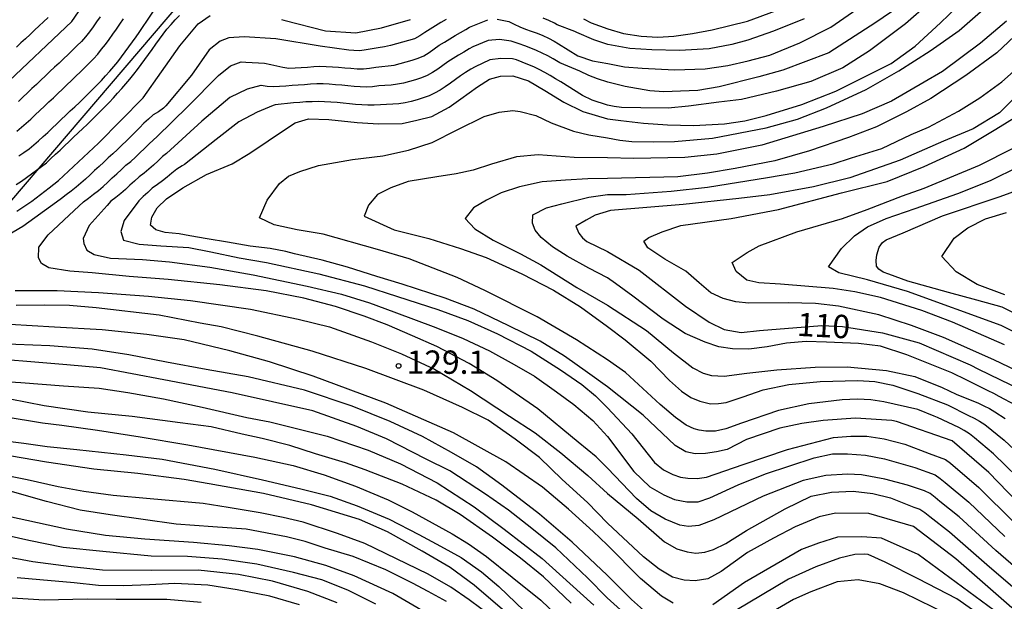
# Model space of a CAD drawing. Extents: x -16000 to -14000, y 91500 to 93000.
# Drawn here: x -15315 to -15156, y 92622 to 92716 of the extents above; entities that cross this region are included whole.
import ezdxf

# ---------------------------------------------------------------- set-up
doc = ezdxf.new("R2010")
doc.units = 0
for name, color, linetype in [('4265000', 1, 'Continuous'), ('7101000', 4, 'Continuous'), ('7102000', 2, 'Continuous'), ('7312000', 4, 'Continuous')]:
    doc.layers.add(name, color=color, linetype=linetype)
doc.styles.add('Dm_Anotation', font='txt.shx', dxfattribs={"bigfont": 'PSCDM.shx'})

# ---------------------------------------------------------------- blocks, each defined once
blk = doc.blocks.new('731200')
at = {"layer": '7312000'}
blk.add_circle((0, 0), 0.15, dxfattribs=at)

msp = doc.modelspace()

# ---------------------------------------------------------------- linework, layer by layer
at = {"layer": '4265000', "flags": 128}
msp.add_lwpolyline([(-14983.8, 93000), (-15119.03, 92917.58), (-15405.8, 92582.13), (-15514.2, 92161.32), (-15571.26, 91946.36), (-15755.18, 91771.99), (-15974.59, 91565.15), (-16000, 91544.66)], dxfattribs=at)
at = {"layer": '7101000', "flags": 128}
for points in [[(-15239.29, 92706.4), (-15237.5, 92706.88), (-15235.53, 92706.96), (-15233.02, 92706.12), (-15230.37, 92704.56), (-15227.3, 92702.73), (-15224.23, 92701.2), (-15220.27, 92700.05), (-15218.15, 92699.74), (-15214.49, 92699.31), (-15210.65, 92699.04), (-15206.45, 92698.97), (-15201.46, 92699.2), (-15198.17, 92699.71), (-15194.77, 92700.58), (-15189.01, 92702.34), (-15183.56, 92704.49), (-15178.61, 92706.92), (-15174.68, 92708.94), (-15170.78, 92711.7), (-15166.73, 92715.44), (-15158.7, 92723.25), (-15155.93, 92726.74)], [(-15317.58, 92705.16), (-15306.47, 92715.65), (-15300.71, 92724.01)], [(-15224.14, 92716.12), (-15222.94, 92715.46), (-15220.26, 92714.5), (-15217.69, 92713.74), (-15214.85, 92713.3), (-15212.18, 92713.18), (-15209.62, 92713.3), (-15206.59, 92713.74), (-15203.47, 92714.34), (-15197.79, 92715.74), (-15193.24, 92717.38)], [(-15315.3, 92685.21), (-15312.9, 92686.8), (-15310.09, 92688.94), (-15308.58, 92690.12), (-15302.19, 92696.1), (-15294.98, 92703.41), (-15289.09, 92711.77), (-15286.13, 92715.3), (-15284.21, 92716.64)], [(-15272.71, 92716.02), (-15272.36, 92715.9), (-15265.63, 92714.18), (-15260.75, 92713.83), (-15256.66, 92714.68), (-15251.98, 92715.99)], [(-15147.91, 92710.21), (-15157.22, 92700.99), (-15161.47, 92698.44), (-15166.24, 92696.46), (-15173.21, 92693.4), (-15181.31, 92690.56), (-15187.14, 92689.09), (-15194.2, 92687.84), (-15199.15, 92687.2), (-15208.11, 92686.25), (-15219.81, 92685.27), (-15222.28, 92684.57), (-15223.72, 92683.74), (-15225.37, 92682.8), (-15224.88, 92681.67), (-15224.31, 92680.89), (-15223.6, 92680.29), (-15220.3, 92678.68), (-15215.2, 92675.69), (-15207.73, 92669.94), (-15203.92, 92667.37), (-15201.5, 92666.17), (-15198.81, 92665.67), (-15195.81, 92666.02), (-15185.82, 92666.82), (-15182.48, 92666.63), (-15176.06, 92665.63), (-15170.17, 92664.02), (-15161.96, 92660.47), (-15160.61, 92659.8), (-15152.09, 92655.64)], [(-15151.31, 92635.3), (-15158.96, 92643.17), (-15164.86, 92648.27), (-15173.82, 92651.37), (-15174.53, 92651.54), (-15180.38, 92651.89), (-15185.6, 92651.53), (-15189.03, 92651.05), (-15192.59, 92650.31), (-15197.95, 92648.48), (-15201.06, 92646.87), (-15202.76, 92646.49), (-15204.51, 92646.23), (-15206.21, 92646.19), (-15207.71, 92646.5), (-15209.39, 92647.54), (-15214.53, 92652.38), (-15220.3, 92656.95), (-15223.51, 92659.24), (-15227.2, 92661.87), (-15231.13, 92664.3), (-15236.16, 92666.77), (-15241.72, 92669.44), (-15246.4, 92671.2), (-15253.34, 92673.44), (-15257.39, 92674.68), (-15262.13, 92676.17), (-15266.19, 92677.3), (-15270.64, 92678.33), (-15272.03, 92678.73), (-15274.54, 92679.19), (-15277.75, 92679.57), (-15281.43, 92680.21), (-15284.7, 92680.72), (-15287.45, 92681.23), (-15289.21, 92681.55), (-15291.46, 92681.78), (-15292.92, 92682.21), (-15293.79, 92682.96), (-15293.6, 92684.2), (-15292.72, 92685.72), (-15291.25, 92687.16), (-15288.59, 92688.96), (-15284.8, 92691.1), (-15280.68, 92692.8), (-15277.82, 92694.5), (-15274.88, 92696.47), (-15272.42, 92698.15), (-15270.54, 92699.41), (-15268.38, 92700.04), (-15265.12, 92699.9), (-15260.55, 92699.43), (-15257.12, 92699.22), (-15253.3, 92699.28), (-15250.95, 92699.79), (-15248.56, 92700.43), (-15245.78, 92701.9), (-15243.89, 92703.23), (-15241.22, 92705.18), (-15239.29, 92706.4)], [(-15156.35, 92671.75), (-15160.81, 92673.41), (-15164.2, 92675.42), (-15166.51, 92677.91), (-15164.53, 92680.86), (-15162.3, 92682.52), (-15159.47, 92683.93), (-15156.08, 92684.95)], [(-15155.26, 92621.44), (-15164.25, 92629.3), (-15171.05, 92634.51), (-15178.24, 92636.58), (-15183.62, 92636.62), (-15186.24, 92636.05), (-15190.1, 92634.44), (-15193.59, 92632.64), (-15197.78, 92630.3), (-15201.98, 92627.27), (-15204.13, 92626.11), (-15206.17, 92625.77), (-15207.93, 92625.88), (-15209.83, 92626.35), (-15211.95, 92627.62), (-15214.5, 92629.63), (-15220.31, 92635.02), (-15223.48, 92638.34), (-15227.56, 92642.04), (-15231.22, 92645.59), (-15235.16, 92648.52), (-15239.49, 92651.61), (-15243.6, 92653.65), (-15249.82, 92656.41), (-15259.15, 92659.87), (-15267.82, 92662.69), (-15276.52, 92665.08), (-15282.41, 92666.62), (-15285.8, 92667.21), (-15292.41, 92668.46), (-15302.53, 92669.64), (-15306.82, 92670.05), (-15310.87, 92670.06), (-15315.43, 92670.02)], [(-15226.13, 92622.18), (-15230.57, 92626.41), (-15234.3, 92629.4), (-15238.77, 92632.78), (-15244.01, 92636.41), (-15247.85, 92638.72), (-15253.31, 92641.3), (-15259.27, 92643.63), (-15262.44, 92644.74), (-15267.27, 92646.19), (-15271.4, 92647.53), (-15275.84, 92648.62), (-15279.08, 92649.36), (-15284.07, 92650.54), (-15289.05, 92651.16), (-15296.73, 92652.16), (-15303.9, 92652.89), (-15310.89, 92653.9), (-15316.38, 92654.95)], [(-15285.65, 92622.28), (-15291.17, 92622.78), (-15299.3, 92622.77), (-15304.01, 92622.81), (-15310.9, 92622.67), (-15317.78, 92623.07), (-15325.82, 92623.18), (-15333.23, 92623.54), (-15339.67, 92623.96), (-15344.55, 92624.43), (-15348.76, 92625.04), (-15354.1, 92626.28), (-15358.98, 92627.66), (-15365.01, 92629.31), (-15368.73, 92630.4), (-15372.91, 92632.12), (-15378.51, 92634.67), (-15383.15, 92636.69), (-15390.78, 92639.57), (-15397.16, 92641.7), (-15401.88, 92643.08)], [(-15246.21, 92622.42), (-15249.16, 92624.05), (-15251.68, 92625.38), (-15255.92, 92627.53), (-15261.18, 92629.66), (-15265.73, 92631.04), (-15268.93, 92632.09), (-15271.95, 92632.85), (-15278.41, 92634.09), (-15283.78, 92634.46), (-15289.7, 92634.85), (-15300.28, 92636.35), (-15305.11, 92637.12), (-15310.52, 92638.51), (-15316.73, 92640.26)]]:
    msp.add_lwpolyline(points, dxfattribs=at)
at = {"layer": '7102000', "flags": 128}
for points in [[(-15164.73, 92721.98), (-15172.37, 92715.28), (-15178.16, 92710.97), (-15182.43, 92708.23), (-15187.57, 92706.05), (-15193.1, 92704.5), (-15198.75, 92703.16), (-15202.36, 92702.69), (-15207.28, 92702.04), (-15210.51, 92701.75), (-15214.92, 92701.8), (-15218.05, 92701.85), (-15219.19, 92701.99), (-15220.27, 92702.22), (-15222.76, 92703.05), (-15224.29, 92703.8), (-15227.79, 92705.97), (-15228.65, 92706.48), (-15229.51, 92706.99), (-15230.38, 92707.49), (-15231.26, 92707.96), (-15232.16, 92708.4), (-15233.08, 92708.79), (-15234.01, 92709.15), (-15234.95, 92709.49), (-15235.57, 92709.7), (-15237.47, 92709.75), (-15239.24, 92709.49), (-15241.6, 92708.38), (-15242.26, 92708.01), (-15243.12, 92707.49), (-15243.94, 92706.92), (-15244.75, 92706.34), (-15245.56, 92705.75), (-15246.38, 92705.18), (-15247.23, 92704.65), (-15248.1, 92704.16), (-15249, 92703.73), (-15249.94, 92703.38), (-15250.9, 92703.1), (-15251.86, 92702.84), (-15252.84, 92702.61), (-15253.83, 92702.46), (-15254.82, 92702.37), (-15255.82, 92702.33), (-15256.82, 92702.28), (-15257.82, 92702.21), (-15258.82, 92702.22), (-15259.81, 92702.27), (-15260.81, 92702.35), (-15261.81, 92702.44), (-15262.8, 92702.54), (-15263.8, 92702.64), (-15264.79, 92702.72), (-15265.79, 92702.78), (-15266.79, 92702.8), (-15267.79, 92702.78), (-15268.79, 92702.74), (-15269.79, 92702.67), (-15270.79, 92702.6), (-15271.78, 92702.5), (-15272.78, 92702.4), (-15273.77, 92702.26), (-15274.08, 92702.16), (-15276.66, 92701.09)], [(-15235.49, 92701.38), (-15234.31, 92701.22), (-15231.84, 92700.55), (-15229.35, 92699.38), (-15225.77, 92698.04), (-15223.31, 92697.45), (-15220.27, 92697), (-15218.3, 92696.59), (-15216.37, 92696.4), (-15212.81, 92696.34), (-15209.51, 92696.37), (-15203.37, 92696.9), (-15194.74, 92698.6), (-15189.72, 92699.97), (-15185.06, 92701.82), (-15178.7, 92704.72), (-15173.44, 92707.74), (-15168.37, 92710.97), (-15163.73, 92714.25), (-15159, 92718.36), (-15155.22, 92722.54)], [(-15312.55, 92695.83), (-15311.8, 92696.49), (-15311.07, 92697.17), (-15310.34, 92697.86), (-15309.61, 92698.54), (-15308.88, 92699.23), (-15308.15, 92699.91), (-15307.43, 92700.6), (-15306.7, 92701.29), (-15305.98, 92701.98), (-15305.25, 92702.67), (-15304.53, 92703.36), (-15303.82, 92704.06), (-15303.11, 92704.76), (-15302.4, 92705.47), (-15301.71, 92706.19), (-15301.02, 92706.92), (-15300.36, 92707.67), (-15299.7, 92708.42), (-15299.07, 92709.2), (-15298.46, 92709.99), (-15297.86, 92710.79), (-15297.27, 92711.6), (-15296.69, 92712.41), (-15296.12, 92713.23), (-15295.65, 92713.9), (-15291.85, 92719.52)], [(-15238.06, 92716.06), (-15236.14, 92715.69), (-15235.28, 92715.24), (-15234.38, 92714.81), (-15233.49, 92714.47), (-15232.55, 92714.13), (-15231.61, 92713.79), (-15230.68, 92713.43), (-15229.77, 92713), (-15228.89, 92712.52), (-15228.17, 92712.09), (-15225.05, 92710.14), (-15222.71, 92709.38), (-15220.26, 92708.93), (-15217.53, 92708.37), (-15214.71, 92708.18), (-15209.52, 92707.89), (-15204.55, 92708.08), (-15200.92, 92708.6), (-15197.65, 92709.34), (-15194.18, 92710.25), (-15189.34, 92712.23), (-15184.38, 92714.76), (-15177.37, 92719.66)], [(-15173.42, 92718.02), (-15177.1, 92715.54), (-15184.68, 92710.62), (-15192.07, 92707.87), (-15195.95, 92706.76), (-15202.35, 92705.19), (-15205.73, 92704.59), (-15208.54, 92704.46), (-15211.25, 92704.38), (-15213.47, 92704.51), (-15217.46, 92705.24), (-15220.26, 92705.95), (-15221.89, 92706.45), (-15223.27, 92707.01), (-15224.76, 92707.67), (-15227.98, 92709.03), (-15229.04, 92709.66), (-15229.91, 92710.15), (-15230.8, 92710.61), (-15231.71, 92711.02), (-15232.64, 92711.39), (-15233.58, 92711.74), (-15234.52, 92712.08), (-15235.46, 92712.41), (-15235.78, 92712.52), (-15237.65, 92712.79), (-15239.48, 92712.64), (-15241.93, 92711.61), (-15242.55, 92711.26), (-15243.42, 92710.77), (-15244.28, 92710.26), (-15245.13, 92709.74), (-15245.96, 92709.17), (-15246.77, 92708.59), (-15247.59, 92708.01), (-15248.43, 92707.47), (-15249.31, 92707), (-15250.23, 92706.61), (-15251.18, 92706.32), (-15252.15, 92706.05), (-15253.11, 92705.79), (-15254.09, 92705.58), (-15255.08, 92705.46), (-15256.08, 92705.4), (-15257.08, 92705.32), (-15258.07, 92705.19), (-15259.07, 92705.13), (-15260.07, 92705.17), (-15261.06, 92705.25), (-15262.06, 92705.34), (-15263.05, 92705.43), (-15264.05, 92705.52), (-15265.05, 92705.59), (-15266.05, 92705.63), (-15267.05, 92705.63), (-15268.05, 92705.59), (-15269.04, 92705.52), (-15270.04, 92705.45), (-15271.04, 92705.37), (-15272.04, 92705.29), (-15273.03, 92705.23), (-15274.03, 92705.19), (-15275.03, 92705.24), (-15276.02, 92705.38), (-15276.04, 92705.38), (-15278.26, 92704.82), (-15281.02, 92703.47), (-15285.52, 92699.68), (-15291.25, 92694.45), (-15291.85, 92693.95)], [(-15310.26, 92716.32), (-15310.99, 92715.64), (-15311.72, 92714.96), (-15312.45, 92714.27), (-15313.18, 92713.59), (-15313.91, 92712.91), (-15314.65, 92712.23), (-15315.38, 92711.55)], [(-15315.33, 92698.04), (-15314.55, 92698.67), (-15313.79, 92699.32), (-15313.06, 92700), (-15312.33, 92700.69), (-15311.6, 92701.37), (-15310.88, 92702.06), (-15310.15, 92702.74), (-15309.42, 92703.43), (-15308.7, 92704.12), (-15307.97, 92704.81), (-15307.25, 92705.5), (-15306.52, 92706.19), (-15305.8, 92706.88), (-15305.08, 92707.57), (-15304.37, 92708.27), (-15303.66, 92708.98), (-15302.97, 92709.7), (-15302.3, 92710.44), (-15301.66, 92711.21), (-15301.04, 92712), (-15300.45, 92712.8), (-15299.87, 92713.62), (-15299.29, 92714.44), (-15298.72, 92715.26), (-15298.15, 92716.08)], [(-15301.91, 92716.45), (-15302.48, 92715.63), (-15303.05, 92714.81), (-15303.63, 92714)], [(-15246.24, 92716.02), (-15247.1, 92715.51), (-15247.96, 92714.99), (-15248.8, 92714.46), (-15249.65, 92713.92), (-15250.47, 92713.36), (-15251.35, 92712.88), (-15252.31, 92712.6), (-15253.27, 92712.33), (-15254.23, 92712.06), (-15255.2, 92711.8), (-15256.18, 92711.6), (-15257.17, 92711.47), (-15258.15, 92711.29), (-15259.13, 92711.11), (-15260.12, 92710.96), (-15261.12, 92710.99), (-15261.89, 92711.05), (-15266.5, 92711.69), (-15273.63, 92712.87), (-15278.71, 92713.21), (-15281.19, 92713.06), (-15282.6, 92712.5), (-15284.35, 92711.13), (-15287.19, 92707.07), (-15291.34, 92702.11), (-15291.72, 92701.76), (-15292.51, 92701.16), (-15293.38, 92700.66), (-15294.13, 92700), (-15294.85, 92699.31), (-15295.57, 92698.61), (-15296.28, 92697.91), (-15296.98, 92697.2), (-15297.69, 92696.49), (-15298.4, 92695.79), (-15299.12, 92695.09), (-15299.86, 92694.42), (-15300.6, 92693.75), (-15301.33, 92693.07), (-15302.06, 92692.38), (-15302.79, 92691.7), (-15303.53, 92691.02)], [(-15295.88, 92707.97), (-15295.28, 92708.77), (-15294.69, 92709.57), (-15294.1, 92710.38), (-15293.52, 92711.2), (-15292.94, 92712.02), (-15292.37, 92712.83), (-15291.77, 92713.64), (-15291.15, 92714.42), (-15290.49, 92715.17), (-15289.82, 92715.92), (-15289.15, 92716.65)], [(-15156.11, 92715.75), (-15160.26, 92712.19), (-15166.42, 92707.66), (-15169.37, 92705.9), (-15174.59, 92702.89), (-15179.33, 92700.81), (-15185.58, 92698.82), (-15195.45, 92695.8), (-15202.68, 92694.35), (-15207.83, 92693.84), (-15216.03, 92693.66), (-15220.27, 92693.74), (-15225.63, 92693.84), (-15231.44, 92694.27), (-15234.94, 92693.91), (-15238.97, 92692.72), (-15241.89, 92691.79), (-15244.63, 92691.2), (-15247.73, 92690.73), (-15252.37, 92689.98), (-15255.13, 92688.95), (-15257.26, 92687.87), (-15258.74, 92686.13), (-15259.43, 92684.4), (-15254.63, 92682.21), (-15249.05, 92680.81), (-15243.94, 92679.2), (-15239.78, 92677.76), (-15234.06, 92675.13), (-15229, 92672.47), (-15224.62, 92669.82), (-15220.29, 92666.66), (-15217.46, 92664.48), (-15213.29, 92661.08), (-15210.3, 92657.95), (-15208.4, 92656.24), (-15206.9, 92655.24), (-15205.45, 92654.62), (-15203.72, 92654.2), (-15202.45, 92654.26), (-15201.21, 92654.42), (-15198.47, 92655.35), (-15195.27, 92656.47), (-15191.14, 92657.31), (-15186.06, 92657.8), (-15180.01, 92657.97), (-15177.27, 92657.78), (-15174.39, 92657.2), (-15170.39, 92655.89), (-15165.6, 92654.03), (-15162.2, 92652.36), (-15161.31, 92651.92), (-15160.44, 92651.42), (-15159.6, 92650.88), (-15156.48, 92648.38), (-15150.65, 92642.9)], [(-15247.36, 92711.85), (-15246.51, 92712.38), (-15245.66, 92712.9), (-15244.8, 92713.41), (-15243.93, 92713.91), (-15243.06, 92714.4), (-15242.46, 92714.76), (-15239.55, 92715.97)], [(-15188.67, 92716.08), (-15193.57, 92714.13), (-15197.73, 92712.68), (-15200.3, 92711.96), (-15203.94, 92711.3), (-15208.69, 92711.01), (-15213.14, 92711.13), (-15216.7, 92711.32), (-15220.26, 92711.96), (-15222.49, 92712.72), (-15225.23, 92713.9), (-15225.53, 92714.08), (-15228.36, 92715.15), (-15228.82, 92715.42), (-15229.71, 92715.86), (-15230.65, 92716.22)], [(-15303.63, 92714), (-15304.25, 92713.21), (-15304.92, 92712.47), (-15305.63, 92711.77), (-15306.35, 92711.07), (-15307.07, 92710.38), (-15307.8, 92709.69), (-15308.52, 92709), (-15309.25, 92708.32), (-15309.97, 92707.63), (-15310.7, 92706.94), (-15311.43, 92706.25), (-15312.15, 92705.57), (-15312.88, 92704.88), (-15313.61, 92704.19), (-15314.34, 92703.51), (-15315.06, 92702.82)], [(-15152.93, 92715.11), (-15157.66, 92710.64), (-15162.62, 92706.99), (-15168.25, 92703.31), (-15172.19, 92701.13), (-15177.01, 92698.72), (-15181.54, 92697.02), (-15187.78, 92694.87), (-15193.38, 92693.28), (-15199.73, 92692.03), (-15204.18, 92691.3), (-15208.99, 92690.7), (-15220.27, 92690.42), (-15223.43, 92690.4), (-15227.05, 92690.19), (-15230.78, 92689.9), (-15234.44, 92689.1), (-15237.4, 92688.16), (-15239.75, 92686.94), (-15241.82, 92685.7), (-15243.19, 92684.01), (-15241.64, 92682.34), (-15238.67, 92680.53), (-15234.29, 92678.31), (-15231.03, 92676.57), (-15225.2, 92672.93), (-15220.29, 92670.09), (-15214.03, 92666.02), (-15209.66, 92662.43), (-15206.56, 92659.98), (-15204.91, 92659.15), (-15203.55, 92658.76), (-15201.51, 92658.67), (-15197.9, 92659.15), (-15193.04, 92659.69), (-15186.86, 92660.11), (-15181.74, 92660.19), (-15175.41, 92659.6), (-15170.85, 92658.6), (-15166.47, 92656.86), (-15164.22, 92655.79), (-15160.63, 92654.34), (-15159.73, 92653.9), (-15158.85, 92653.44), (-15157.98, 92652.94), (-15156.31, 92651.84)], [(-15151.76, 92625.39), (-15157.81, 92630.64), (-15163.71, 92636.03), (-15166.83, 92638.53), (-15167.6, 92639.17), (-15168.37, 92639.81), (-15169.28, 92640.22), (-15172.02, 92641.16), (-15175.68, 92642.13), (-15179.45, 92642.82), (-15181.66, 92642.91), (-15185.16, 92642.67), (-15188.82, 92641.88), (-15195.23, 92639.39), (-15203.19, 92635.59), (-15205.61, 92634.66), (-15207.27, 92634.52), (-15208.67, 92634.71), (-15211.03, 92635.66), (-15213.3, 92637.03), (-15215.64, 92639), (-15220.31, 92643.85), (-15222.13, 92645.72), (-15225.01, 92648.08), (-15231.51, 92653.4), (-15238.09, 92657.97), (-15242.52, 92660.68), (-15247.74, 92663.42), (-15251.64, 92665.17), (-15255.75, 92666.89), (-15259.43, 92668.3), (-15264.02, 92669.87), (-15269.15, 92671.21), (-15275.21, 92672.37), (-15282.65, 92673.37), (-15290.96, 92674.18), (-15297.22, 92674.7), (-15303.19, 92675.28), (-15306.79, 92675.54), (-15310.14, 92676.09), (-15311.33, 92676.78), (-15311.8, 92677.67), (-15311.75, 92679.39), (-15310.26, 92681.41), (-15306.09, 92685.27), (-15304.57, 92686.71), (-15303.76, 92687.3), (-15302.97, 92687.9), (-15302.18, 92688.52), (-15301.42, 92689.17), (-15300.68, 92689.84), (-15299.95, 92690.52), (-15299.22, 92691.21), (-15298.49, 92691.89), (-15297.75, 92692.56), (-15296.96, 92693.18), (-15296.22, 92693.85), (-15295.5, 92694.54), (-15294.79, 92695.24), (-15294.07, 92695.94), (-15293.34, 92696.63), (-15292.76, 92697.15), (-15287.79, 92701.99), (-15282.84, 92706.98), (-15280.92, 92708.53), (-15279.24, 92709.19), (-15278.45, 92709.16), (-15277.45, 92709.11), (-15276.45, 92709.04), (-15275.45, 92708.97), (-15274.47, 92708.77), (-15273.5, 92708.54), (-15272.53, 92708.32), (-15271.54, 92708.19), (-15270.54, 92708.21), (-15269.54, 92708.28), (-15268.54, 92708.36), (-15267.54, 92708.43), (-15266.55, 92708.48), (-15265.55, 92708.46), (-15264.55, 92708.4), (-15263.55, 92708.33), (-15262.55, 92708.25), (-15261.56, 92708.16), (-15260.56, 92708.07), (-15259.56, 92708.05), (-15258.57, 92708.16), (-15257.58, 92708.32), (-15256.59, 92708.46), (-15255.59, 92708.53), (-15254.61, 92708.68), (-15253.64, 92708.93), (-15252.68, 92709.2), (-15251.71, 92709.47), (-15250.76, 92709.76), (-15249.85, 92710.18), (-15249, 92710.71), (-15248.19, 92711.29), (-15247.36, 92711.85)], [(-15315.41, 92689.46), (-15314.57, 92690.01), (-15313.76, 92690.6), (-15312.96, 92691.2), (-15312.15, 92691.78), (-15311.34, 92692.36), (-15310.55, 92692.98), (-15309.81, 92693.66), (-15309.08, 92694.34), (-15308.35, 92695.02), (-15307.62, 92695.71), (-15306.89, 92696.39), (-15306.17, 92697.08), (-15305.44, 92697.76), (-15304.71, 92698.45), (-15303.99, 92699.14), (-15303.27, 92699.84), (-15302.56, 92700.54), (-15301.85, 92701.25), (-15301.15, 92701.96), (-15300.46, 92702.68), (-15299.77, 92703.4), (-15299.09, 92704.14), (-15298.42, 92704.88), (-15297.77, 92705.64), (-15297.13, 92706.41), (-15296.5, 92707.19), (-15295.88, 92707.97)], [(-15154.63, 92653.99), (-15157.27, 92655.42), (-15158.16, 92655.87), (-15159.06, 92656.31), (-15162.48, 92658), (-15164.87, 92659.19), (-15172.13, 92662.07), (-15176.37, 92663.46), (-15179.89, 92663.94), (-15185.04, 92664.14), (-15188.31, 92664.24), (-15191.49, 92663.95), (-15194.58, 92663.39), (-15197.55, 92663.01), (-15200.18, 92663.06), (-15202.39, 92663.37), (-15204.58, 92664.14), (-15207.81, 92665.54), (-15211.33, 92667.82), (-15216.19, 92671.55), (-15219.01, 92673.57), (-15220.29, 92674.46), (-15223.27, 92676.02), (-15226.77, 92677.94), (-15229.16, 92679.45), (-15230.98, 92680.95), (-15231.91, 92682.15), (-15232.33, 92683.27), (-15232.31, 92684.6), (-15230.12, 92685.75), (-15227.65, 92686.38), (-15223.3, 92687.44), (-15220.28, 92687.89), (-15217.27, 92687.89), (-15210.07, 92688.4), (-15204.19, 92689.07), (-15194.54, 92690.61), (-15190.16, 92691.34), (-15184.01, 92692.79), (-15181.05, 92693.78), (-15176.15, 92695.25), (-15171.44, 92697.5), (-15168.66, 92698.7), (-15163.81, 92701.28), (-15160.41, 92703.39), (-15156.86, 92706), (-15154.49, 92708.09)], [(-15276.66, 92701.09), (-15279.61, 92699.57), (-15283.22, 92696.72), (-15288.34, 92692.68), (-15288.71, 92692.47), (-15289.56, 92691.93), (-15290.35, 92691.32), (-15291.11, 92690.66), (-15291.88, 92690.04), (-15292.7, 92689.45), (-15293.51, 92688.87), (-15294.23, 92688.2), (-15294.97, 92687.54), (-15295.7, 92686.87), (-15298.06, 92683.7), (-15298.6, 92681.94), (-15298.16, 92680.51), (-15295.64, 92679.88), (-15292.13, 92679.61), (-15287.66, 92679.33), (-15284.12, 92678.64), (-15279.56, 92677.71), (-15275.14, 92676.92), (-15266.72, 92675.13), (-15259.36, 92673.18), (-15254.05, 92671.49), (-15247.6, 92669.39), (-15242.76, 92667.6), (-15237.97, 92665.46), (-15232.55, 92662.66), (-15227.84, 92659.69), (-15224.43, 92657.3), (-15222.24, 92655.5), (-15220.3, 92653.57), (-15216.39, 92649.41), (-15212.7, 92644.81), (-15211.29, 92643.59), (-15209.8, 92642.88), (-15208.57, 92642.44), (-15207.37, 92642.25), (-15205.87, 92642.19), (-15204.37, 92642.44), (-15198.49, 92644.48), (-15191.35, 92646.88), (-15183.93, 92648.81), (-15181.16, 92649.03), (-15178.56, 92649.01), (-15175.79, 92648.61), (-15172.45, 92647.74), (-15168.56, 92646.22), (-15165.9, 92645.29), (-15165.13, 92644.66), (-15160.56, 92640.77), (-15154.87, 92635.14)], [(-15152.46, 92640.63), (-15158.2, 92646.19), (-15161.26, 92648.77), (-15162.06, 92649.38), (-15162.89, 92649.93), (-15163.77, 92650.39), (-15167.2, 92652), (-15167.74, 92652.26), (-15170.35, 92653.31), (-15175.81, 92654.53), (-15177.92, 92654.84), (-15180.08, 92654.99), (-15182.55, 92654.85), (-15187.9, 92654.19), (-15192.78, 92653.17), (-15198.73, 92651.11), (-15201.27, 92650.2), (-15202.94, 92649.84), (-15204.49, 92649.83), (-15205.54, 92650), (-15206.35, 92650.22), (-15207.63, 92650.81), (-15209.33, 92652.01), (-15211.82, 92654.12), (-15217.39, 92659.26), (-15220.3, 92661.27), (-15225.29, 92664.48), (-15231.6, 92668.2), (-15240, 92672.43), (-15244.45, 92674.53), (-15252.19, 92677.52), (-15257.29, 92679.04), (-15266.01, 92681.49), (-15270.19, 92682.19), (-15273.93, 92683), (-15276.25, 92684.13), (-15275.06, 92686.96), (-15273.06, 92689.62), (-15271.62, 92690.79), (-15269.76, 92691.56), (-15266.76, 92692.54), (-15261.29, 92693.47), (-15256.43, 92694.1), (-15252.28, 92695.01), (-15248.51, 92696.2), (-15244.49, 92698.25), (-15240.13, 92700.4), (-15237.69, 92701.12), (-15235.49, 92701.38)], [(-15150.84, 92657.79), (-15158.12, 92661.28), (-15166.24, 92664.9), (-15171.39, 92666.82), (-15176.66, 92668.5), (-15183.12, 92669.91), (-15186.85, 92670.34), (-15191.2, 92670.44), (-15197.54, 92670.38), (-15199.62, 92670.63), (-15201.67, 92671.14), (-15203.65, 92672.06), (-15205.52, 92673.65), (-15207.69, 92675.52), (-15211.08, 92677.49), (-15213.78, 92679.3), (-15214.42, 92680.37), (-15213.65, 92680.97), (-15211.5, 92681.86), (-15208.47, 92682.88), (-15200.4, 92684.01), (-15192.78, 92685.45), (-15182.62, 92688.12), (-15175.29, 92689.98), (-15169.34, 92692.36), (-15162.9, 92695.3), (-15157.83, 92698.36), (-15152.36, 92701.77)], [(-15314.99, 92694.09), (-15314.16, 92694.64), (-15313.33, 92695.21), (-15312.55, 92695.83)], [(-15169.73, 92669.21), (-15176.39, 92671.33), (-15180.51, 92672.2), (-15184, 92672.76), (-15192.45, 92673.44), (-15195.94, 92673.66), (-15197.87, 92674.08), (-15199.58, 92675.47), (-15200.22, 92676.94), (-15197.83, 92678.52), (-15195.88, 92679.59), (-15189.84, 92681.85), (-15182.48, 92684), (-15178.52, 92685.45), (-15172.84, 92687.63), (-15169.37, 92688.86), (-15160.45, 92692.57), (-15155.02, 92695.32)], [(-15291.85, 92693.95), (-15292.58, 92693.28), (-15293.31, 92692.59), (-15294.05, 92691.92), (-15294.83, 92691.29), (-15295.64, 92690.71), (-15296.38, 92690.03), (-15297.11, 92689.35), (-15297.84, 92688.67), (-15298.59, 92688.01), (-15299.38, 92687.39), (-15300.19, 92686.8), (-15300.76, 92686.11), (-15303.68, 92682.91), (-15304.63, 92680.81), (-15304.52, 92680), (-15304.05, 92678.93), (-15302.86, 92678.23), (-15300.24, 92677.62), (-15295.08, 92677.43), (-15290.76, 92677.05), (-15284.26, 92676.16), (-15277.28, 92674.98), (-15268.59, 92673.11), (-15263.07, 92671.86), (-15258.55, 92670.46), (-15254.65, 92669.03), (-15247.92, 92666.5), (-15243.53, 92664.71), (-15239.28, 92662.71), (-15235.32, 92660.54), (-15232.05, 92658.65), (-15228.48, 92656.12), (-15225.68, 92654.12), (-15222.67, 92651.54), (-15220.3, 92648.95), (-15216.03, 92643.34), (-15213.48, 92640.89), (-15211.23, 92639.57), (-15209.51, 92638.86), (-15207.55, 92638.44), (-15205.71, 92638.49), (-15203.82, 92639.08), (-15199.27, 92641.19), (-15194.85, 92642.97), (-15187.02, 92645.55), (-15184.11, 92646.16), (-15181.68, 92646.19), (-15178.76, 92645.94), (-15175.72, 92645.4), (-15170.86, 92643.96), (-15167.57, 92642.8), (-15166.75, 92642.24), (-15165.98, 92641.59), (-15162.14, 92638.4), (-15156.35, 92632.88)], [(-15152.02, 92664.37), (-15156.95, 92666.83), (-15172.02, 92672.27), (-15178.44, 92674.13), (-15183.06, 92675.25), (-15184.76, 92676.24), (-15182.67, 92679.18), (-15180.56, 92681.2), (-15178.45, 92682.67), (-15175.46, 92683.99), (-15170.79, 92685.6), (-15163.93, 92688.04), (-15158.65, 92690.14), (-15154.13, 92692.38)], [(-15303.53, 92691.02), (-15304.26, 92690.35), (-15305.01, 92689.68), (-15305.77, 92689.03), (-15306.55, 92688.41), (-15307.35, 92687.8), (-15308.14, 92687.2), (-15308.95, 92686.61), (-15314.36, 92682.72), (-15320.25, 92679.3)], [(-15149.95, 92666.28), (-15156.81, 92669.77), (-15160.85, 92670.86), (-15165.43, 92672.11), (-15171.97, 92673.94), (-15175.03, 92675.07), (-15175.92, 92675.39), (-15176.64, 92675.85), (-15177.02, 92676.37), (-15177.09, 92677.24), (-15176.94, 92678.19), (-15176.57, 92679.4), (-15176.07, 92680.17), (-15175.47, 92680.57), (-15172.74, 92681.69), (-15166.41, 92684.43), (-15157.1, 92687.54), (-15150.12, 92690.14)], [(-15315.58, 92672.45), (-15308.8, 92672.44), (-15302.17, 92672.09), (-15294.1, 92671.55), (-15287.37, 92670.82), (-15277.71, 92669.44), (-15270.06, 92667.85), (-15265, 92666.58), (-15258.25, 92664.2), (-15253.41, 92662.27), (-15248.14, 92659.77), (-15242.3, 92656.35), (-15236.03, 92652.25), (-15231.93, 92649.56), (-15227.82, 92646.32), (-15223.47, 92642.7), (-15220.31, 92639.82), (-15215.35, 92635.72), (-15211.11, 92632.05), (-15209.13, 92630.9), (-15207.49, 92630.42), (-15206.08, 92630.21), (-15204.61, 92630.38), (-15203.26, 92630.8), (-15201.26, 92631.77), (-15197.95, 92633.88), (-15191.72, 92637.36), (-15187.5, 92639.37), (-15184.26, 92640.03), (-15180.76, 92640.2), (-15177.61, 92639.79), (-15174.74, 92639.09), (-15171, 92637.6), (-15170.04, 92637.31), (-15169.22, 92636.75), (-15168.44, 92636.13), (-15165.29, 92633.66), (-15159.26, 92628.41), (-15153.19, 92623.21)], [(-15156.43, 92663.68), (-15164.77, 92667.34), (-15169.73, 92669.21)], [(-15209.73, 92622.18), (-15211.6, 92623.29), (-15215, 92626.12), (-15220.32, 92631.57), (-15222.59, 92633.68), (-15226.58, 92637.3), (-15230.75, 92640.82), (-15236.66, 92644.9), (-15245.05, 92649.54), (-15255.92, 92654.34), (-15267.63, 92658.66), (-15274.64, 92660.96), (-15281.03, 92662.72), (-15288.4, 92664.48), (-15294.41, 92665.37), (-15301.57, 92666.09), (-15309.26, 92666.56), (-15316.43, 92666.96)], [(-15214.03, 92620.62), (-15216.44, 92622.75), (-15220.32, 92626.65), (-15225.96, 92631.97), (-15231.24, 92636.47), (-15237.29, 92641.15), (-15241.37, 92644.09), (-15245.39, 92646.38), (-15250.05, 92648.97), (-15255.24, 92651.4), (-15261.35, 92653.86), (-15269.01, 92656.43), (-15278.1, 92658.58), (-15284.84, 92659.75), (-15291.21, 92660.91), (-15297.29, 92662.1), (-15303.17, 92663), (-15309.97, 92663.55), (-15321, 92663.96)], [(-15314.35, 92661.05), (-15321.07, 92661.62)], [(-15216.09, 92619.25), (-15220.32, 92623.01), (-15223.48, 92626.24), (-15228.59, 92631.08), (-15232.46, 92634.2), (-15236.19, 92637.12), (-15239.91, 92639.7), (-15245.63, 92643.44), (-15249.44, 92645.3), (-15255.85, 92648.57), (-15260.63, 92650.55), (-15267.71, 92653.1), (-15280.65, 92656), (-15291.67, 92658.07), (-15301.84, 92659.99), (-15307.28, 92660.5), (-15314.35, 92661.05)], [(-15323.41, 92658.16), (-15314.67, 92657.64), (-15307.79, 92657.09), (-15302.04, 92656.71), (-15297.44, 92656.03), (-15291.73, 92655.03), (-15285.47, 92653.66), (-15278.29, 92652.02), (-15274.61, 92651.33), (-15265.39, 92649.01), (-15258.8, 92646.79), (-15253.56, 92644.58), (-15247.67, 92641.5), (-15241.71, 92637.66), (-15236.93, 92634.09), (-15230.82, 92629.37), (-15226.32, 92625.34), (-15222.5, 92621.84)], [(-15317.34, 92652.16), (-15311.15, 92651.15), (-15308.04, 92650.77), (-15302.31, 92649.97), (-15295.45, 92648.92), (-15287.81, 92647.65), (-15277.01, 92645.63), (-15270.85, 92644.31), (-15265.88, 92642.79), (-15260.81, 92641), (-15255.56, 92638.76), (-15251.72, 92636.87), (-15245.26, 92633.3), (-15242.63, 92631.69), (-15239.75, 92629.65), (-15235.65, 92626.33), (-15230.99, 92622.66), (-15226.01, 92617.91)], [(-15263.78, 92622.22), (-15268.52, 92624.05), (-15274.2, 92625.7), (-15279.62, 92626.78), (-15286.15, 92627.48), (-15293.6, 92627.44), (-15301.52, 92627.5), (-15306.59, 92628.01), (-15312.74, 92628.8), (-15321.67, 92630.5), (-15327.05, 92631), (-15333.27, 92631.51), (-15341.32, 92631.84), (-15347.77, 92631.82), (-15354.9, 92632.52), (-15360.89, 92633.65), (-15365.32, 92634.92), (-15370.44, 92636.95), (-15378.18, 92640.83), (-15385.04, 92643.93), (-15388.77, 92645.34), (-15393.04, 92646.73), (-15397.48, 92647.78), (-15403.96, 92648.69)], [(-15322.06, 92648.86), (-15314.16, 92647.91), (-15310.42, 92647.35), (-15305.67, 92646.88), (-15297.72, 92646.03), (-15291.9, 92645.32), (-15283.45, 92643.71), (-15275.77, 92642.02), (-15269.62, 92640.56), (-15264.9, 92639.36), (-15260.56, 92637.84), (-15255.39, 92635.69), (-15250.64, 92633.23), (-15247.15, 92631.36), (-15243.84, 92629.49), (-15240.55, 92627.22), (-15237.79, 92624.86), (-15233.67, 92620.92)], [(-15233.41, 92617.93), (-15241.75, 92625.08), (-15245.61, 92627.92), (-15250.08, 92630.51), (-15255.68, 92633.63), (-15260.16, 92635.65), (-15267.88, 92637.97), (-15275.64, 92639.81), (-15284.39, 92641.37), (-15288.39, 92642.03), (-15295.86, 92643.02), (-15302.9, 92643.7), (-15310.52, 92644.86), (-15318.42, 92646.2)], [(-15238.8, 92619.91), (-15242.55, 92622.72), (-15245.49, 92624.72), (-15249.12, 92626.81), (-15252.59, 92628.5), (-15259.32, 92631.76), (-15263.7, 92633.39), (-15269.24, 92635.17), (-15272.44, 92635.94), (-15276.17, 92636.72), (-15281.31, 92637.56), (-15285.35, 92638.21), (-15293.86, 92638.97), (-15299.83, 92639.47), (-15304.52, 92640.12), (-15308.64, 92640.85), (-15313.66, 92641.99), (-15318.98, 92643.07)], [(-15246.83, 92619.07), (-15254.82, 92623.73), (-15261.04, 92626.58), (-15265.6, 92628.22), (-15270.66, 92629.64), (-15276.56, 92630.81), (-15281.16, 92631.38), (-15286.87, 92631.94), (-15294.71, 92632.48), (-15301.02, 92633.05), (-15307.3, 92634.09), (-15316.65, 92636.1)], [(-15257.55, 92622.03), (-15262.04, 92624.28), (-15266.26, 92625.93), (-15270.8, 92627.08), (-15276.69, 92628.44), (-15282.26, 92629.24), (-15287.84, 92629.68), (-15293.67, 92629.74), (-15301.48, 92630.48), (-15307.84, 92631.1), (-15313.39, 92632.25), (-15317.9, 92633.29)], [(-15158.06, 92620.97), (-15170.33, 92630.02), (-15176.22, 92632.63), (-15179.39, 92632.85), (-15183.28, 92632.77), (-15186.35, 92631.84), (-15189.06, 92630.82), (-15198.27, 92625.49), (-15203.32, 92621.9)], [(-15153.47, 92615.44), (-15164.1, 92622.86), (-15170.3, 92626.11), (-15175.63, 92628.79), (-15178.37, 92629.99), (-15178.88, 92630.03), (-15180.48, 92630.01), (-15182.94, 92629.42), (-15186.75, 92627.99), (-15191.18, 92626.02), (-15199.64, 92621.02)], [(-15269.82, 92621.88), (-15274.63, 92623.3), (-15279.88, 92624.34), (-15284.6, 92625.07), (-15289.89, 92625.36), (-15293.95, 92625.13), (-15298.13, 92624.98), (-15302.19, 92625.01), (-15306.06, 92625.45), (-15311.62, 92625.91), (-15315.26, 92626.23)], [(-15163.01, 92619.12), (-15172.65, 92623.83), (-15176.49, 92625.26), (-15179.97, 92625.9), (-15183.35, 92625.61), (-15187.59, 92623.99), (-15190.35, 92622.78), (-15199.01, 92617.75)]]:
    msp.add_lwpolyline(points, dxfattribs=at)

# ---------------------------------------------------------------- block references
at = {"layer": '7312000', "xscale": 2.5, "yscale": 2.5, "zscale": 2.5}
msp.add_blockref('731200', (-15253.9, 92660.31, 129.08), dxfattribs=at)

# ---------------------------------------------------------------- texts
at = {"layer": '7101000', "style": 'Dm_Anotation'}
msp.add_text('110', height=3.75, rotation=357, dxfattribs=at).set_placement((-15189.87, 92665.15))
at = {"layer": '7312000', "style": 'Dm_Anotation'}
msp.add_text('129.1', height=3.75, dxfattribs=at).set_placement((-15252.59, 92659.04))

doc.saveas('drawing.dxf')
